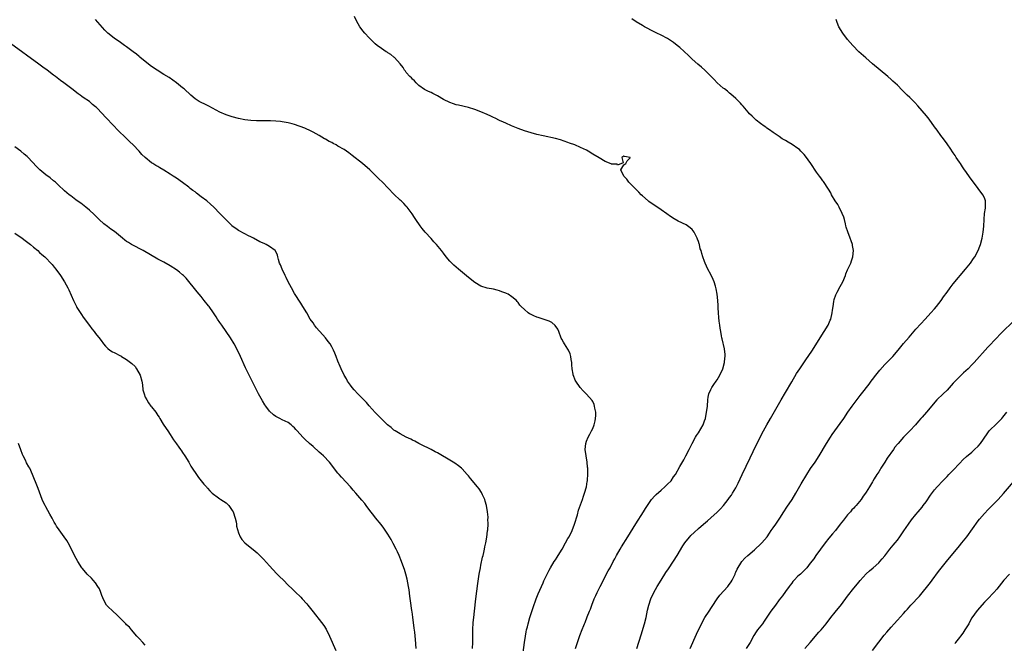
# Model space of a CAD drawing. Units: inches. Extents: x 2628000 to 2631000, y 1476000 to 1479000.
# Drawn here: x 2629011 to 2629327, y 1478519 to 1478719 of the extents above; entities that cross this region are included whole.
import ezdxf

# ---------------------------------------------------------------- set-up
doc = ezdxf.new("R2010")
doc.units = ezdxf.units.IN
doc.header["$MEASUREMENT"] = 0
doc.layers.add('LD26281476_10ft', color=91, linetype='Continuous')

msp = doc.modelspace()

# ---------------------------------------------------------------- linework, layer by layer
at = {"layer": 'LD26281476_10ft'}
for points, elevation in [([(2629172.47, 1478515), (2629173.01, 1478519), (2629173.32, 1478521), (2629173.59, 1478522.41), (2629173.72, 1478523), (2629173.98, 1478523.98), (2629174.22, 1478525), (2629174.78, 1478527), (2629175.78, 1478530.22), (2629176.81, 1478533), (2629177.42, 1478534.58), (2629178.45, 1478537), (2629179, 1478538.19), (2629179.24, 1478538.76), (2629180.58, 1478541.42), (2629181, 1478542.19), (2629181.42, 1478543), (2629182.6, 1478545), (2629183, 1478545.56), (2629183.57, 1478546.43), (2629183.89, 1478547), (2629185.11, 1478549), (2629186.25, 1478551), (2629187, 1478552.4), (2629187.35, 1478553), (2629188.35, 1478555), (2629189.15, 1478557), (2629190.06, 1478560.06), (2629190.43, 1478561.57), (2629191, 1478563.21), (2629191.65, 1478565), (2629191.98, 1478566.02), (2629192.36, 1478567), (2629192.95, 1478569), (2629193.24, 1478570.76), (2629193.3, 1478571), (2629193.33, 1478571.33), (2629193.41, 1478573), (2629193.36, 1478574.64), (2629193.37, 1478575), (2629193.35, 1478575.35), (2629193.19, 1478577), (2629192.6, 1478581), (2629192.71, 1478583), (2629193, 1478583.71), (2629193.48, 1478585), (2629194.07, 1478585.93), (2629194.58, 1478587), (2629195, 1478587.8), (2629195.48, 1478589), (2629195.77, 1478590.23), (2629195.92, 1478591), (2629195.99, 1478591.99), (2629195.96, 1478593), (2629195.63, 1478594.37), (2629195.58, 1478595), (2629195.47, 1478595.47), (2629195, 1478596.43), (2629194.79, 1478596.79), (2629193, 1478598.89), (2629191.94, 1478599.94), (2629190.95, 1478601), (2629189.57, 1478603), (2629189.38, 1478603.38), (2629188.8, 1478604.8), (2629188.74, 1478605), (2629188.7, 1478605.3), (2629188.36, 1478607), (2629188.25, 1478608.25), (2629188.21, 1478609), (2629188.05, 1478609.95), (2629187.94, 1478611), (2629187.77, 1478611.77), (2629187.19, 1478613), (2629187, 1478613.35), (2629185.9, 1478615), (2629185.55, 1478615.55), (2629185, 1478616.57), (2629184.87, 1478616.87), (2629184.07, 1478619), (2629183.7, 1478619.7), (2629182.91, 1478620.91), (2629181.84, 1478621.84), (2629181, 1478622.29), (2629179, 1478622.97), (2629177.47, 1478623.47), (2629177, 1478623.64), (2629176.02, 1478624.02), (2629175, 1478624.54), (2629174.68, 1478624.68), (2629174.18, 1478625), (2629173, 1478626.04), (2629172, 1478627), (2629171.52, 1478627.52), (2629171, 1478628.29), (2629170.67, 1478628.67), (2629170.43, 1478629), (2629169, 1478630.13), (2629167.78, 1478631), (2629167.23, 1478631.23), (2629167, 1478631.34), (2629165.73, 1478631.73), (2629165, 1478632.12), (2629164.24, 1478632.24), (2629163, 1478632.66), (2629161, 1478632.98), (2629159, 1478633.6), (2629157, 1478634.8), (2629155, 1478636.32), (2629151.77, 1478639), (2629150.3, 1478640.3), (2629149.61, 1478641), (2629149, 1478641.66), (2629147.86, 1478643), (2629147, 1478644.16), (2629146.62, 1478644.62), (2629146.34, 1478645), (2629144.69, 1478647), (2629143.87, 1478647.87), (2629143, 1478648.89), (2629141.07, 1478651), (2629140.13, 1478652.13), (2629139.46, 1478653), (2629138.1, 1478655), (2629137.68, 1478655.68), (2629136.89, 1478656.89), (2629135.32, 1478659), (2629135, 1478659.33), (2629134.16, 1478660.16), (2629133.32, 1478661), (2629133, 1478661.27), (2629131, 1478663.16), (2629127.29, 1478667), (2629126.15, 1478668.15), (2629125, 1478669.26), (2629123.29, 1478671), (2629120.95, 1478673), (2629117.57, 1478675.57), (2629117, 1478676.07), (2629116.45, 1478676.45), (2629115, 1478677.5), (2629113, 1478678.66), (2629112.37, 1478679), (2629111.45, 1478679.45), (2629111, 1478679.74), (2629110.15, 1478680.15), (2629109, 1478680.86), (2629108.72, 1478681), (2629107, 1478682.06), (2629105, 1478683.12), (2629103.75, 1478683.75), (2629103, 1478684.05), (2629102.35, 1478684.35), (2629099, 1478685.56), (2629098.23, 1478685.77), (2629097, 1478686.13), (2629095.64, 1478686.36), (2629095, 1478686.48), (2629094.54, 1478686.54), (2629093, 1478686.66), (2629091.28, 1478686.72), (2629091, 1478686.74), (2629089.26, 1478686.74), (2629089, 1478686.76), (2629087.27, 1478686.73), (2629086.77, 1478686.77), (2629085, 1478686.83), (2629083, 1478687.13), (2629081, 1478687.55), (2629079, 1478688.03), (2629077, 1478688.65), (2629075, 1478689.56), (2629071.5, 1478691.5), (2629071, 1478691.71), (2629070.13, 1478692.13), (2629069, 1478692.64), (2629068.76, 1478692.76), (2629068.35, 1478693), (2629067, 1478693.86), (2629065.65, 1478695), (2629063.51, 1478697), (2629063, 1478697.42), (2629061.02, 1478699), (2629059.84, 1478699.84), (2629058.65, 1478700.65), (2629057, 1478701.7), (2629054.83, 1478703), (2629053, 1478704.25), (2629052.03, 1478705), (2629049.28, 1478707.28), (2629049, 1478707.48), (2629048.16, 1478708.16), (2629047.05, 1478709), (2629045.86, 1478709.86), (2629045, 1478710.52), (2629044.34, 1478711), (2629043, 1478711.96), (2629041, 1478713.33), (2629039, 1478714.93), (2629037.97, 1478715.97), (2629035, 1478719.36)], 10740), ([(2629189.45, 1478517), (2629190.07, 1478519), (2629190.81, 1478521.19), (2629191, 1478521.71), (2629191.37, 1478522.63), (2629192.36, 1478525), (2629192.56, 1478525.44), (2629193.21, 1478527.21), (2629193.92, 1478529), (2629194.26, 1478529.74), (2629194.68, 1478531), (2629195.46, 1478533), (2629195.96, 1478534.04), (2629196.36, 1478535), (2629197.36, 1478537), (2629199.99, 1478542.01), (2629200.54, 1478543), (2629201.59, 1478545), (2629202.07, 1478545.93), (2629202.64, 1478547), (2629203.79, 1478549), (2629204.25, 1478549.75), (2629206.29, 1478553), (2629208.83, 1478557.17), (2629211.32, 1478561), (2629211.95, 1478562.04), (2629213, 1478563.68), (2629213.92, 1478565), (2629215, 1478566.17), (2629215.41, 1478566.59), (2629217, 1478567.99), (2629218.21, 1478569), (2629219, 1478569.87), (2629220.18, 1478571), (2629221, 1478572.26), (2629221.57, 1478573), (2629223, 1478575.57), (2629224.25, 1478577.75), (2629224.93, 1478579), (2629226, 1478581), (2629226.99, 1478583), (2629228.03, 1478585), (2629228.41, 1478585.59), (2629229, 1478586.44), (2629230.48, 1478589), (2629231, 1478590.28), (2629231.22, 1478591), (2629231.64, 1478593), (2629231.79, 1478594.21), (2629231.91, 1478595), (2629232.07, 1478597), (2629232.17, 1478597.83), (2629232.39, 1478599), (2629233, 1478600.35), (2629233.28, 1478601), (2629234, 1478602), (2629234.65, 1478603), (2629235, 1478603.49), (2629235.93, 1478605), (2629236.86, 1478607), (2629237.43, 1478609), (2629237.53, 1478610.47), (2629237.61, 1478611), (2629237.6, 1478611.6), (2629237.38, 1478613.38), (2629236.63, 1478616.63), (2629236.52, 1478617), (2629236.39, 1478617.61), (2629236.16, 1478619), (2629236.03, 1478620.03), (2629235.87, 1478621), (2629235.69, 1478622.31), (2629235.54, 1478623.54), (2629235.42, 1478625), (2629235.38, 1478626.62), (2629235.32, 1478627.32), (2629235.26, 1478629), (2629235.04, 1478631), (2629234.72, 1478632.72), (2629234.45, 1478633.55), (2629234.01, 1478635), (2629233.74, 1478635.74), (2629233, 1478637.34), (2629232.06, 1478639), (2629231.17, 1478641), (2629231, 1478641.5), (2629230.42, 1478643), (2629230.05, 1478644.05), (2629229.83, 1478645), (2629229.6, 1478645.6), (2629229.31, 1478647), (2629229.22, 1478647.22), (2629229, 1478647.99), (2629228.71, 1478648.71), (2629228.64, 1478649), (2629227.6, 1478651), (2629227.35, 1478651.35), (2629227, 1478651.76), (2629226.33, 1478652.33), (2629225.43, 1478653), (2629225, 1478653.26), (2629222.45, 1478654.45), (2629221.2, 1478655.2), (2629220.02, 1478656.02), (2629218.86, 1478656.86), (2629217, 1478658.13), (2629215.27, 1478659.27), (2629214.07, 1478660.07), (2629213, 1478660.84), (2629212.79, 1478661), (2629211, 1478662.59), (2629210.59, 1478663), (2629209.82, 1478663.82), (2629209, 1478664.66), (2629208.64, 1478665), (2629207, 1478666.65), (2629206.62, 1478667), (2629205.97, 1478667.97), (2629205.01, 1478669), (2629203.99, 1478671), (2629205, 1478672.58), (2629205.59, 1478673), (2629206.1, 1478673.9), (2629207, 1478674.89), (2629207.01, 1478674.99), (2629207, 1478675.01), (2629205.25, 1478675.25), (2629205, 1478675.41), (2629204.37, 1478675), (2629204.73, 1478673.27), (2629203, 1478672.47), (2629202.81, 1478672.81), (2629201, 1478672.87), (2629200.93, 1478672.93), (2629199, 1478673.67), (2629197, 1478674.82), (2629195, 1478676.08), (2629193.5, 1478677), (2629193, 1478677.27), (2629191, 1478678.23), (2629189.17, 1478679), (2629187.56, 1478679.56), (2629187, 1478679.79), (2629184.64, 1478680.64), (2629183, 1478681.06), (2629179, 1478681.9), (2629177, 1478682.37), (2629175.14, 1478682.86), (2629173, 1478683.53), (2629171, 1478684.26), (2629168.85, 1478685.15), (2629167, 1478685.96), (2629166.32, 1478686.32), (2629165, 1478686.87), (2629163.58, 1478687.59), (2629163, 1478687.81), (2629162.22, 1478688.22), (2629161, 1478688.75), (2629159, 1478689.67), (2629157, 1478690.43), (2629155, 1478691.06), (2629151.79, 1478691.79), (2629151, 1478691.95), (2629150.23, 1478692.23), (2629149, 1478692.61), (2629147, 1478693.65), (2629145, 1478694.81), (2629143.53, 1478695.53), (2629143, 1478695.82), (2629142.14, 1478696.14), (2629140.82, 1478696.82), (2629139, 1478698.11), (2629138.15, 1478699), (2629137.63, 1478699.63), (2629137, 1478700.11), (2629136.62, 1478700.62), (2629136.16, 1478701), (2629135, 1478702.35), (2629134.73, 1478702.73), (2629134.44, 1478703), (2629133.95, 1478703.95), (2629133, 1478705.12), (2629131.15, 1478707.15), (2629131, 1478707.25), (2629130.06, 1478708.06), (2629129, 1478708.66), (2629128.8, 1478708.8), (2629128.46, 1478709), (2629127, 1478709.97), (2629125.59, 1478711), (2629125, 1478711.47), (2629123, 1478713.46), (2629121.6, 1478715), (2629121, 1478715.72), (2629120.43, 1478716.43), (2629120.03, 1478717), (2629118.95, 1478718.95), (2629118.3, 1478720.3)], 10730), ([(2629209.21, 1478517), (2629210.59, 1478521.41), (2629211.67, 1478525), (2629212.16, 1478527), (2629212.65, 1478529.35), (2629213.05, 1478531), (2629213.71, 1478533), (2629214.62, 1478535), (2629215.73, 1478537), (2629216.97, 1478539), (2629218.55, 1478541.45), (2629219.36, 1478542.64), (2629221, 1478545.14), (2629222.17, 1478547), (2629223.98, 1478550.02), (2629224.59, 1478551), (2629225, 1478551.57), (2629226.18, 1478553), (2629226.58, 1478553.42), (2629227.6, 1478554.4), (2629229, 1478555.64), (2629230.62, 1478557), (2629231.88, 1478558.12), (2629233, 1478559.06), (2629235, 1478560.87), (2629236.05, 1478561.95), (2629237.01, 1478563), (2629238.59, 1478565), (2629239, 1478565.6), (2629239.59, 1478566.41), (2629239.99, 1478567), (2629241, 1478568.7), (2629241.78, 1478570.22), (2629243.06, 1478573), (2629245.62, 1478578.38), (2629247.6, 1478582.4), (2629249.96, 1478587), (2629251.01, 1478589), (2629252.14, 1478591), (2629253.94, 1478594.06), (2629255.65, 1478597), (2629257, 1478599.38), (2629259, 1478602.86), (2629260.56, 1478605.44), (2629261.59, 1478607), (2629263.79, 1478610.21), (2629264.35, 1478611), (2629265.67, 1478613), (2629268.16, 1478617), (2629269.5, 1478619), (2629270.72, 1478621), (2629271.41, 1478622.59), (2629271.57, 1478623), (2629272.04, 1478625), (2629272.15, 1478625.85), (2629272.32, 1478627), (2629272.6, 1478628.6), (2629272.69, 1478629.31), (2629273.17, 1478630.83), (2629273.6, 1478631.6), (2629274.57, 1478633.43), (2629275.46, 1478635), (2629276.27, 1478637), (2629276.46, 1478637.54), (2629277, 1478638.81), (2629278.03, 1478641), (2629278.26, 1478641.74), (2629278.72, 1478643), (2629278.9, 1478645), (2629278.62, 1478646.62), (2629278.53, 1478647), (2629278.11, 1478648.11), (2629277.81, 1478649), (2629277.03, 1478651.03), (2629276.54, 1478652.54), (2629276.48, 1478653), (2629276.32, 1478653.68), (2629275.97, 1478655), (2629275.75, 1478655.75), (2629275.23, 1478657), (2629274.25, 1478659), (2629273.86, 1478659.86), (2629273.03, 1478661), (2629271.83, 1478663), (2629271.56, 1478663.56), (2629270.8, 1478664.8), (2629269.22, 1478667.22), (2629269, 1478667.51), (2629268.39, 1478668.39), (2629267.93, 1478669), (2629267, 1478670.2), (2629265.13, 1478673), (2629263.42, 1478675.42), (2629263, 1478675.88), (2629262.5, 1478676.5), (2629261.99, 1478677), (2629261.51, 1478677.51), (2629261, 1478677.88), (2629259.14, 1478679.14), (2629257.89, 1478679.89), (2629257, 1478680.39), (2629255.98, 1478681), (2629255, 1478681.68), (2629253, 1478683), (2629251.88, 1478683.88), (2629251, 1478684.39), (2629250.67, 1478684.67), (2629250.19, 1478685), (2629249, 1478685.88), (2629247.59, 1478687), (2629247.28, 1478687.28), (2629247, 1478687.5), (2629246.25, 1478688.25), (2629245.47, 1478689), (2629245, 1478689.52), (2629243.43, 1478691.43), (2629243, 1478691.89), (2629242.49, 1478692.49), (2629241, 1478693.91), (2629239.37, 1478695.37), (2629239, 1478695.67), (2629238.3, 1478696.3), (2629237.37, 1478697), (2629237, 1478697.3), (2629235.03, 1478699), (2629234.07, 1478700.07), (2629231.06, 1478703.06), (2629230.02, 1478704.02), (2629228.8, 1478705), (2629227, 1478706.62), (2629225.78, 1478707.78), (2629223, 1478710.29), (2629222.15, 1478711), (2629221, 1478711.9), (2629220.36, 1478712.36), (2629219.35, 1478713), (2629219, 1478713.2), (2629217, 1478714.27), (2629215.58, 1478715), (2629213.85, 1478715.85), (2629212.54, 1478716.54), (2629211.69, 1478717), (2629211, 1478717.41), (2629209, 1478718.65), (2629207.56, 1478719.56)], 10720), ([(2629226.34, 1478517), (2629228.37, 1478521.63), (2629229.98, 1478525), (2629231.04, 1478526.96), (2629232.42, 1478529), (2629232.64, 1478529.36), (2629233, 1478529.87), (2629233.41, 1478530.59), (2629234.98, 1478533), (2629235.85, 1478534.15), (2629238.49, 1478537), (2629238.71, 1478537.29), (2629239.53, 1478538.47), (2629239.82, 1478539), (2629240.78, 1478541), (2629240.83, 1478541.17), (2629241, 1478541.55), (2629241.41, 1478542.59), (2629242.91, 1478545), (2629243.91, 1478546.09), (2629244.91, 1478547), (2629247, 1478548.73), (2629247.27, 1478549), (2629249, 1478550.55), (2629249.41, 1478551), (2629251.08, 1478553), (2629251.84, 1478554.16), (2629252.45, 1478555), (2629253, 1478555.82), (2629253.85, 1478557), (2629255.2, 1478559), (2629256.48, 1478561), (2629257.49, 1478562.51), (2629259.11, 1478565), (2629260.35, 1478567), (2629262.05, 1478569.95), (2629263.88, 1478573), (2629265.09, 1478574.91), (2629266.54, 1478577), (2629267.83, 1478579), (2629270.21, 1478583), (2629271.46, 1478585), (2629272.08, 1478585.92), (2629274.6, 1478589.4), (2629275.73, 1478591), (2629277.1, 1478593), (2629278.51, 1478595), (2629281, 1478598.39), (2629281.46, 1478599), (2629283.92, 1478602.08), (2629284.58, 1478603), (2629285, 1478603.54), (2629286.05, 1478605), (2629287.39, 1478606.61), (2629289, 1478608.34), (2629289.65, 1478609), (2629291.52, 1478611), (2629293.26, 1478613), (2629295, 1478615.09), (2629296.8, 1478617.2), (2629299, 1478619.72), (2629300.53, 1478621.47), (2629301.92, 1478623), (2629303.79, 1478625), (2629305, 1478626.33), (2629305.57, 1478627), (2629307.12, 1478629), (2629307.88, 1478630.12), (2629309, 1478631.69), (2629309.96, 1478633), (2629311, 1478634.36), (2629314.9, 1478639), (2629316.5, 1478641), (2629317.55, 1478642.45), (2629317.9, 1478643), (2629318.98, 1478645), (2629319.54, 1478646.46), (2629319.74, 1478647), (2629320.28, 1478649), (2629320.67, 1478651), (2629320.85, 1478652.85), (2629320.89, 1478655), (2629321.02, 1478657), (2629321.32, 1478658.68), (2629321.34, 1478659), (2629321.36, 1478661), (2629321, 1478661.96), (2629320.55, 1478663), (2629319.05, 1478665), (2629317.49, 1478667), (2629316.42, 1478668.43), (2629315, 1478670.43), (2629314.6, 1478671), (2629313.98, 1478671.98), (2629313.29, 1478673), (2629313, 1478673.47), (2629311.98, 1478675), (2629311.61, 1478675.61), (2629311, 1478676.5), (2629310, 1478678), (2629309.29, 1478679), (2629309, 1478679.37), (2629307.84, 1478681), (2629307, 1478682.08), (2629305.79, 1478683.79), (2629305, 1478684.82), (2629303.24, 1478687.24), (2629302.37, 1478688.37), (2629301, 1478690.01), (2629299.59, 1478691.59), (2629298.61, 1478692.61), (2629297, 1478694.22), (2629296.18, 1478695), (2629295.59, 1478695.59), (2629294.57, 1478696.57), (2629293, 1478698.2), (2629291.56, 1478699.56), (2629291, 1478700.07), (2629289.89, 1478701), (2629287.46, 1478703), (2629285, 1478705.14), (2629282.81, 1478707), (2629280.6, 1478709), (2629278.63, 1478711), (2629277, 1478712.87), (2629275.43, 1478715), (2629274.22, 1478717), (2629273.64, 1478718.36), (2629273.38, 1478719), (2629273.31, 1478719.31)], 10710), ([(2629156.32, 1478517), (2629156.4, 1478519), (2629156.45, 1478523), (2629156.55, 1478525.45), (2629156.68, 1478527), (2629156.91, 1478529.09), (2629157.39, 1478533), (2629158.05, 1478537.95), (2629158.49, 1478541), (2629158.84, 1478543), (2629159, 1478543.81), (2629159.56, 1478546.44), (2629159.73, 1478547), (2629159.97, 1478547.97), (2629160.17, 1478549), (2629160.28, 1478549.72), (2629160.57, 1478551), (2629160.89, 1478552.89), (2629161.13, 1478554.87), (2629161.18, 1478555.18), (2629161.3, 1478557), (2629161.27, 1478558.73), (2629161.29, 1478559), (2629161.29, 1478559.29), (2629161.11, 1478561), (2629160.78, 1478563), (2629160.42, 1478564.42), (2629160.23, 1478565), (2629159.55, 1478566.45), (2629159.32, 1478567), (2629159.2, 1478567.2), (2629158.41, 1478568.41), (2629157.94, 1478569), (2629155.68, 1478571.68), (2629155, 1478572.56), (2629154.63, 1478573), (2629153, 1478574.8), (2629152.78, 1478575), (2629151.79, 1478575.79), (2629150.61, 1478576.61), (2629149, 1478577.61), (2629145.61, 1478579.6), (2629145, 1478579.94), (2629144.33, 1478580.33), (2629143.02, 1478581), (2629141.71, 1478581.71), (2629141, 1478582.02), (2629139, 1478583), (2629137.74, 1478583.74), (2629137, 1478584.02), (2629136.41, 1478584.41), (2629134.96, 1478585.04), (2629133, 1478586.06), (2629131.46, 1478587), (2629131, 1478587.31), (2629130.09, 1478588.09), (2629128.92, 1478589), (2629127, 1478590.87), (2629125.99, 1478591.99), (2629125, 1478592.91), (2629123, 1478595.08), (2629122.14, 1478596.14), (2629121.28, 1478597), (2629119.38, 1478599), (2629118.26, 1478600.26), (2629117.55, 1478601), (2629117, 1478601.72), (2629116.12, 1478603), (2629115.73, 1478603.73), (2629115, 1478605), (2629114.05, 1478607), (2629113.7, 1478607.7), (2629113, 1478609.44), (2629112.41, 1478611), (2629111.98, 1478611.98), (2629111.57, 1478613), (2629111, 1478614.07), (2629110.44, 1478615), (2629109.81, 1478615.81), (2629109, 1478616.92), (2629107.15, 1478619), (2629107, 1478619.19), (2629106.13, 1478620.13), (2629105.46, 1478621), (2629105, 1478621.74), (2629104.1, 1478623), (2629103, 1478625), (2629101.72, 1478627), (2629101, 1478628.09), (2629099, 1478631.23), (2629098.06, 1478633), (2629097.02, 1478635), (2629096.38, 1478636.38), (2629096.04, 1478637), (2629095.04, 1478639), (2629094.47, 1478640.47), (2629094.19, 1478641), (2629093.84, 1478642.16), (2629093.65, 1478643), (2629093.5, 1478643.5), (2629092.9, 1478644.9), (2629092.83, 1478645), (2629091, 1478646.38), (2629089.89, 1478647), (2629089.25, 1478647.25), (2629087.87, 1478647.87), (2629085.81, 1478649), (2629085, 1478649.41), (2629084.23, 1478649.77), (2629083, 1478650.37), (2629081, 1478651.43), (2629080.09, 1478652.09), (2629079, 1478652.92), (2629078.91, 1478653), (2629077, 1478654.91), (2629074.99, 1478657), (2629073.01, 1478659), (2629071.96, 1478659.96), (2629070.76, 1478661), (2629069, 1478662.36), (2629067.49, 1478663.49), (2629067, 1478663.88), (2629066.35, 1478664.35), (2629065.48, 1478665), (2629065, 1478665.39), (2629063, 1478666.92), (2629061, 1478668.33), (2629060, 1478669), (2629059, 1478669.64), (2629057, 1478670.89), (2629055.65, 1478671.65), (2629055, 1478672.05), (2629054.39, 1478672.39), (2629053.43, 1478673), (2629053, 1478673.29), (2629051, 1478674.91), (2629049.91, 1478675.91), (2629049, 1478676.96), (2629047.06, 1478679), (2629045.99, 1478679.99), (2629045.03, 1478681), (2629042, 1478684), (2629041, 1478685.02), (2629038.04, 1478688.04), (2629037.24, 1478689), (2629035.33, 1478691), (2629035, 1478691.3), (2629034.05, 1478692.05), (2629033, 1478692.92), (2629031, 1478694.31), (2629030.58, 1478694.58), (2629030.02, 1478695), (2629029.42, 1478695.42), (2629029, 1478695.75), (2629028.28, 1478696.28), (2629027.38, 1478697), (2629024.76, 1478699), (2629023.74, 1478699.74), (2629022.11, 1478701), (2629021.46, 1478701.46), (2629019.43, 1478703), (2629018.02, 1478704.02), (2629016.74, 1478705), (2629007.67, 1478711.67)], 10750), ([(2629138.21, 1478517), (2629137.97, 1478519.97), (2629137.69, 1478522.31), (2629137.56, 1478523.56), (2629137.09, 1478527.09), (2629136.84, 1478528.84), (2629136.78, 1478529.22), (2629136.36, 1478532.36), (2629136.1, 1478533.9), (2629135.86, 1478535.86), (2629135.68, 1478537), (2629135.29, 1478539.29), (2629134.88, 1478541), (2629134.43, 1478542.43), (2629134.23, 1478543), (2629133.47, 1478545), (2629132.67, 1478547), (2629132.17, 1478548.17), (2629131.77, 1478549), (2629130.81, 1478550.81), (2629130.07, 1478552.07), (2629129, 1478553.81), (2629127.71, 1478555.71), (2629126.87, 1478556.87), (2629125.09, 1478559.09), (2629124.21, 1478560.21), (2629123.6, 1478561), (2629122.12, 1478563), (2629121.63, 1478563.63), (2629120.73, 1478564.73), (2629118.78, 1478567), (2629117.94, 1478567.94), (2629117.06, 1478569), (2629114.13, 1478572.13), (2629113.34, 1478573), (2629113, 1478573.41), (2629110.25, 1478577), (2629108.34, 1478579), (2629107.63, 1478579.63), (2629107, 1478580.24), (2629105, 1478582.03), (2629103.84, 1478583), (2629102.34, 1478584.34), (2629101.66, 1478585), (2629099.83, 1478587), (2629099.45, 1478587.45), (2629099, 1478588.03), (2629098.49, 1478588.49), (2629097.89, 1478589), (2629097, 1478589.68), (2629095, 1478590.64), (2629094.34, 1478591), (2629093, 1478591.67), (2629092.24, 1478592.24), (2629091, 1478593.38), (2629089.78, 1478595), (2629089.46, 1478595.46), (2629088.69, 1478596.69), (2629087.46, 1478599), (2629085, 1478603.85), (2629084.4, 1478605), (2629083.3, 1478607.3), (2629081.63, 1478611), (2629080.68, 1478613), (2629079.61, 1478615), (2629078.38, 1478617), (2629077, 1478619.01), (2629075.59, 1478621), (2629075, 1478621.91), (2629074.25, 1478623), (2629073.76, 1478623.76), (2629072.96, 1478624.96), (2629071.53, 1478627), (2629071.29, 1478627.29), (2629070, 1478629), (2629069, 1478630.24), (2629067.72, 1478631.72), (2629066.81, 1478632.81), (2629065.05, 1478635.05), (2629064.13, 1478636.13), (2629063.27, 1478637), (2629063, 1478637.25), (2629062.03, 1478638.03), (2629061, 1478638.81), (2629059, 1478640.14), (2629057, 1478641.25), (2629055, 1478642.31), (2629050.37, 1478645), (2629046.82, 1478646.82), (2629046.54, 1478647), (2629045.57, 1478647.57), (2629045, 1478647.92), (2629044.39, 1478648.39), (2629043.66, 1478649), (2629043, 1478649.51), (2629041.11, 1478651.11), (2629039.96, 1478651.96), (2629038.8, 1478652.8), (2629037.68, 1478653.68), (2629036.18, 1478655), (2629034.59, 1478656.59), (2629033, 1478658.04), (2629031.84, 1478659), (2629031.37, 1478659.37), (2629030.23, 1478660.23), (2629029.13, 1478661), (2629028.63, 1478661.37), (2629027, 1478662.58), (2629026.46, 1478663), (2629025, 1478664.27), (2629023, 1478666.17), (2629022.07, 1478667), (2629021.49, 1478667.49), (2629020.38, 1478668.38), (2629019, 1478669.42), (2629017.04, 1478671.04), (2629016.03, 1478672.03), (2629013.29, 1478675), (2629013, 1478675.27), (2629012.07, 1478676.07), (2629010.98, 1478676.98), (2629009, 1478678.38)], 10760), ([(2629009, 1478650.62), (2629011.38, 1478649), (2629012.32, 1478648.32), (2629014.03, 1478647), (2629015, 1478646.16), (2629016.38, 1478645), (2629017, 1478644.44), (2629017.74, 1478643.74), (2629018.63, 1478643), (2629019, 1478642.65), (2629020.58, 1478641), (2629021, 1478640.51), (2629021.66, 1478639.66), (2629022.2, 1478639), (2629023.68, 1478637), (2629024.98, 1478635), (2629026.08, 1478633), (2629026.38, 1478632.38), (2629027.88, 1478629), (2629028.87, 1478627), (2629029, 1478626.75), (2629030.44, 1478624.44), (2629031, 1478623.58), (2629033, 1478620.92), (2629033.84, 1478619.84), (2629034.52, 1478619), (2629035, 1478618.34), (2629036.5, 1478616.5), (2629037, 1478615.75), (2629037.33, 1478615.33), (2629037.56, 1478615), (2629038.25, 1478614.25), (2629039, 1478613.49), (2629039.54, 1478613), (2629040.46, 1478612.46), (2629041, 1478612.27), (2629043, 1478611.21), (2629043.13, 1478611.13), (2629043.3, 1478611), (2629045, 1478610.04), (2629046.67, 1478608.67), (2629047.7, 1478607.7), (2629048.2, 1478607), (2629049.36, 1478605), (2629049.93, 1478603), (2629050.14, 1478601.86), (2629050.26, 1478600.26), (2629050.6, 1478599), (2629051, 1478597.93), (2629051.48, 1478597), (2629052.06, 1478596.05), (2629052.83, 1478595), (2629053, 1478594.75), (2629054.35, 1478593), (2629055, 1478592), (2629055.42, 1478591.42), (2629055.7, 1478591), (2629056.8, 1478589.2), (2629057.76, 1478587.76), (2629058.21, 1478587), (2629059, 1478585.82), (2629060.11, 1478584.11), (2629061, 1478582.87), (2629061.76, 1478581.76), (2629062.36, 1478581), (2629062.61, 1478580.61), (2629063, 1478580.11), (2629063.76, 1478579), (2629065, 1478577.02), (2629065.7, 1478575.7), (2629066.12, 1478575), (2629067.44, 1478573), (2629068.09, 1478572.09), (2629069.03, 1478571), (2629069.89, 1478569.89), (2629070.69, 1478569), (2629070.82, 1478568.82), (2629071, 1478568.63), (2629071.72, 1478567.72), (2629072.51, 1478567), (2629073, 1478566.63), (2629074.15, 1478565.85), (2629075, 1478565.23), (2629075.28, 1478565), (2629077, 1478563.85), (2629077.45, 1478563.45), (2629077.84, 1478563), (2629079, 1478561.41), (2629079.23, 1478561), (2629079.92, 1478559), (2629080.22, 1478557.78), (2629080.34, 1478557), (2629080.35, 1478556.35), (2629081, 1478554.19), (2629081.56, 1478553), (2629082.08, 1478552.08), (2629083.03, 1478551.03), (2629086.36, 1478548.36), (2629087, 1478547.81), (2629089, 1478545.78), (2629091, 1478543.61), (2629093.19, 1478541.19), (2629094.19, 1478540.19), (2629095.45, 1478539), (2629097, 1478537.46), (2629098.22, 1478536.22), (2629099.22, 1478535.22), (2629101, 1478533.52), (2629101.5, 1478533), (2629103, 1478531.36), (2629103.3, 1478531), (2629105, 1478528.83), (2629105.82, 1478527.82), (2629107, 1478526.34), (2629108.45, 1478524.45), (2629109.22, 1478523.22), (2629110.31, 1478521), (2629112.35, 1478516.35)], 10770), ([(2629330.01, 1478621.99), (2629327, 1478619.03), (2629326, 1478618), (2629325.06, 1478617), (2629322.09, 1478613.91), (2629317.73, 1478609), (2629317, 1478608.25), (2629315.76, 1478607), (2629314.3, 1478605.7), (2629313, 1478604.46), (2629311.57, 1478603), (2629311, 1478602.33), (2629309, 1478600.1), (2629307.79, 1478599), (2629305.72, 1478597), (2629302.34, 1478593), (2629301, 1478591.49), (2629300.59, 1478591), (2629299.82, 1478590.19), (2629298.86, 1478589), (2629296.99, 1478587), (2629295.98, 1478586.02), (2629295, 1478584.99), (2629293.22, 1478583), (2629293, 1478582.73), (2629292.24, 1478581.76), (2629291.72, 1478581), (2629289.76, 1478578.24), (2629289, 1478576.97), (2629287.74, 1478575), (2629287.44, 1478574.56), (2629287, 1478573.84), (2629286.44, 1478573), (2629285.56, 1478571.56), (2629285.12, 1478570.88), (2629285, 1478570.64), (2629284.04, 1478569), (2629283, 1478567.3), (2629282.8, 1478567), (2629282.01, 1478565.99), (2629281.34, 1478565), (2629279.71, 1478563), (2629279.37, 1478562.63), (2629279, 1478562.21), (2629278.4, 1478561.6), (2629277.89, 1478561), (2629277, 1478560.01), (2629275.63, 1478558.37), (2629274.64, 1478557), (2629273.06, 1478555), (2629272.11, 1478553.89), (2629271, 1478552.49), (2629269.78, 1478551), (2629268.25, 1478549), (2629266.82, 1478547), (2629266.1, 1478545.9), (2629265, 1478544.45), (2629263.83, 1478543), (2629263.44, 1478542.56), (2629263, 1478542.17), (2629261.8, 1478541), (2629261, 1478540.28), (2629259.79, 1478539), (2629259.42, 1478538.58), (2629259, 1478538.07), (2629258.55, 1478537.44), (2629258.2, 1478537), (2629257, 1478535.39), (2629256.01, 1478533.99), (2629255, 1478532.68), (2629253.75, 1478531), (2629253, 1478530.05), (2629252.25, 1478529), (2629250.17, 1478525.83), (2629249.61, 1478525), (2629248.02, 1478523), (2629247.59, 1478522.41), (2629246.79, 1478521.21), (2629245.59, 1478519), (2629244.38, 1478517)], 10700), ([(2629263.27, 1478517), (2629264.91, 1478519), (2629267.75, 1478522.25), (2629268.44, 1478523), (2629270.13, 1478525), (2629271.64, 1478527), (2629273, 1478528.72), (2629275, 1478531.14), (2629277, 1478533.88), (2629279, 1478536.41), (2629280.18, 1478537.82), (2629281.06, 1478538.94), (2629283, 1478541.05), (2629284, 1478542), (2629285.2, 1478543), (2629287, 1478544.59), (2629287.41, 1478545), (2629288.15, 1478545.85), (2629289, 1478546.86), (2629290.62, 1478549), (2629291.69, 1478550.31), (2629292.28, 1478551), (2629293, 1478551.91), (2629293.77, 1478553), (2629295.08, 1478554.92), (2629296.55, 1478557), (2629297.59, 1478558.41), (2629299, 1478560.13), (2629299.75, 1478561), (2629301, 1478562.53), (2629301.36, 1478563), (2629302.25, 1478564.25), (2629303.69, 1478566.31), (2629305, 1478568.02), (2629305.83, 1478569), (2629307.66, 1478571), (2629309, 1478572.38), (2629309.57, 1478573), (2629311, 1478574.45), (2629313, 1478576.53), (2629314.22, 1478577.78), (2629315.25, 1478578.75), (2629317, 1478580.22), (2629317.87, 1478581), (2629319, 1478582.15), (2629319.75, 1478583), (2629321.92, 1478586.08), (2629322.6, 1478587), (2629323, 1478587.43), (2629324.55, 1478589), (2629324.79, 1478589.21), (2629326.59, 1478591), (2629327, 1478591.47), (2629328.26, 1478593)], 10690), ([(2629051, 1478518.16), (2629050.17, 1478519), (2629049, 1478520.24), (2629048.31, 1478521), (2629046.57, 1478523), (2629045.87, 1478523.87), (2629045, 1478524.68), (2629044.72, 1478525), (2629042.73, 1478527), (2629041.88, 1478527.88), (2629040.56, 1478529), (2629039, 1478530.53), (2629038.57, 1478531), (2629037.95, 1478531.95), (2629037.3, 1478533.3), (2629037, 1478534.07), (2629036.71, 1478535), (2629036.22, 1478536.22), (2629035.78, 1478537), (2629035, 1478538.14), (2629034.25, 1478539), (2629033.69, 1478539.69), (2629032.32, 1478541), (2629030.78, 1478542.78), (2629030.61, 1478543), (2629029.28, 1478545), (2629028.21, 1478547), (2629027.25, 1478549), (2629026.17, 1478551), (2629025.73, 1478551.73), (2629024.86, 1478553), (2629023.24, 1478555.23), (2629022.44, 1478556.44), (2629022.14, 1478557), (2629021.7, 1478557.7), (2629020.99, 1478559), (2629020.27, 1478560.27), (2629019, 1478562.63), (2629018.78, 1478563), (2629018.16, 1478564.16), (2629017.78, 1478565), (2629016.48, 1478568.48), (2629016.31, 1478569), (2629014.75, 1478573), (2629013.84, 1478575), (2629013.52, 1478575.52), (2629012.81, 1478576.81), (2629012.43, 1478577.57), (2629011.66, 1478579), (2629011.46, 1478579.46), (2629010.92, 1478580.92), (2629010.24, 1478583)], 10780), ([(2629285, 1478516.42), (2629287, 1478519.1), (2629288.72, 1478521.28), (2629289.66, 1478522.34), (2629291, 1478523.92), (2629291.99, 1478525), (2629293, 1478526.16), (2629295, 1478528.3), (2629295.61, 1478529), (2629296.28, 1478529.72), (2629297.38, 1478531), (2629300.08, 1478533.92), (2629301, 1478534.97), (2629302.83, 1478537.17), (2629303.72, 1478538.28), (2629304.25, 1478539), (2629306.22, 1478541.78), (2629307.07, 1478542.93), (2629308.77, 1478545), (2629313, 1478550.02), (2629313.79, 1478551), (2629315.31, 1478553), (2629319, 1478558.12), (2629319.39, 1478558.61), (2629321, 1478560.51), (2629322.23, 1478561.77), (2629323, 1478562.52), (2629325, 1478564.54), (2629325.43, 1478565), (2629327.13, 1478566.87), (2629331, 1478571.44)], 10680), ([(2629329.04, 1478541), (2629327.25, 1478539), (2629325, 1478536.17), (2629324.02, 1478535), (2629323.52, 1478534.48), (2629322.52, 1478533.48), (2629321, 1478531.91), (2629318.74, 1478529.26), (2629317, 1478526.9), (2629316.3, 1478525.7), (2629315.96, 1478525), (2629314.74, 1478523), (2629314.04, 1478521.96), (2629313.3, 1478521), (2629313, 1478520.58), (2629311.75, 1478519), (2629311.45, 1478518.55)], 10670)]:
    msp.add_lwpolyline(points, dxfattribs=dict(at, elevation=elevation))

doc.saveas('drawing.dxf')
